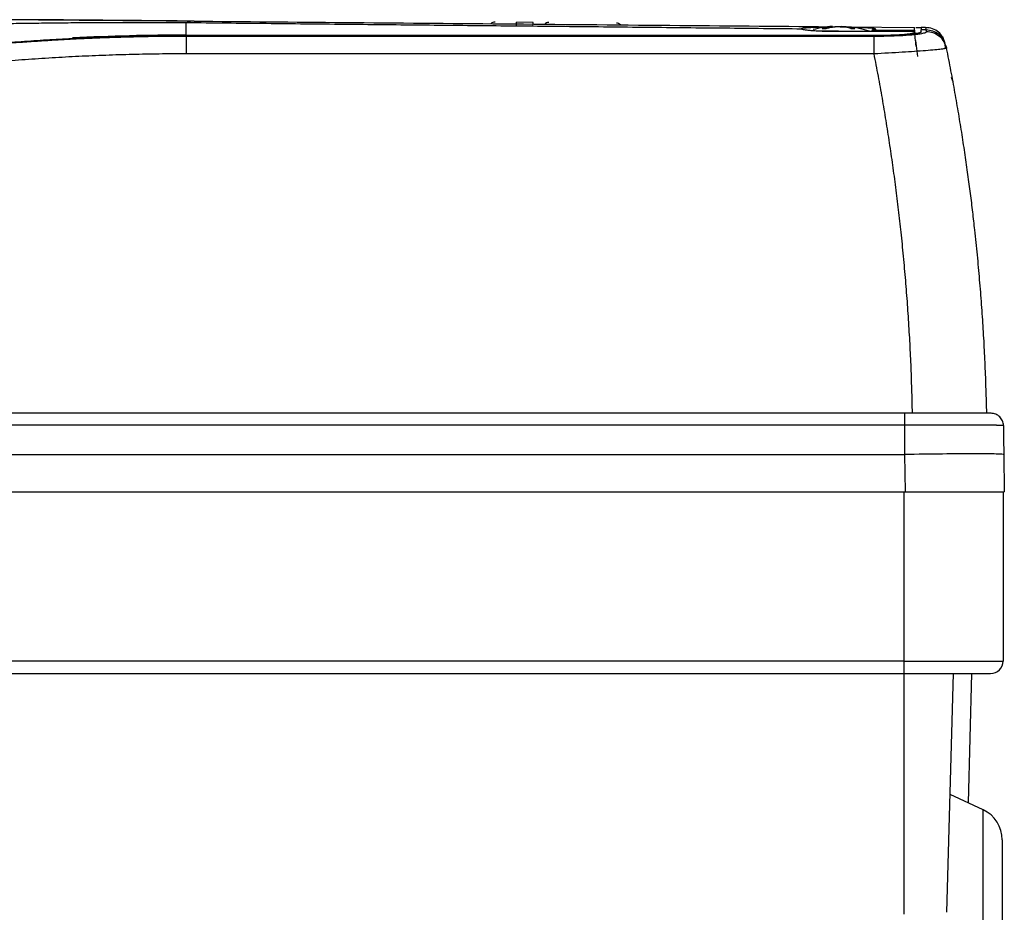
# Model space of a CAD drawing. Units: millimetres. Extents: x 14450 to 16959, y -367 to 1815.
# Drawn here: x 15492 to 15611, y 204 to 312 of the extents above; entities that cross this region are included whole.
import ezdxf

# ---------------------------------------------------------------- set-up
doc = ezdxf.new("R2010")
doc.units = ezdxf.units.MM

msp = doc.modelspace()

# ---------------------------------------------------------------- linework, layer by layer
at = {"color": 7, "linetype": 'Continuous', "lineweight": 25}
for p, q in [((15512.25, 310.63), (15512.25, 312.12)), ((15554.25, 312.17), (15552.25, 312.18)), ((15586.77, 311.36), (15586.78, 311.4)), ((15590.5, 311.65), (15590.83, 311.65)), ((15591.45, 311.64), (15592.07, 311.64)), ((15592.51, 311.63), (15600.43, 311.56)), ((15595.33, 311.26), (15595.33, 311.05)), ((15595.45, 311.28), (15600.43, 311.23)), ((15600.45, 311.39), (15600.42, 311.56)), ((15600.43, 311.56), (15600.43, 311.56)), ((15600.43, 311.21), (15600.43, 311.23)), ((15601.8, 311.55), (15601.25, 311.56)), ((15601.84, 311.25), (15601.25, 311.25)), ((15512.25, 310.63), (15596.35, 310.63)), ((15512.25, 310.47), (15512.25, 310.58)), ((15512.25, 310.58), (15596.25, 310.58)), ((15595.56, 310.47), (15512.25, 310.47)), ((15600.43, 311.05), (15591.25, 311.05)), ((15595, 311.05), (15595, 311.1)), ((15595.83, 311.21), (15600.43, 311.21)), ((15600.43, 310.98), (15600.43, 311.05)), ((15604.18, 309.63), (15603.86, 310.43)), ((15600.85, 308.06), (15600.62, 309.98)), ((15604.33, 309.03), (15604.1, 308.99)), ((15604.29, 309.25), (15604.14, 309.62)), ((15604.33, 309.03), (15604.16, 309.49)), ((15604.2, 309.05), (15604.18, 309.53)), ((15595.56, 308.36), (15512.25, 308.36)), ((15605.1, 305.07), (15604.94, 305.49)), ((15599.23, 264.85), (15412.31, 264.85)), ((15599.23, 263.42), (15412.31, 263.42)), ((15412.24, 259.85), (15599.25, 259.85)), ((15599.25, 259.85), (15599.33, 255.35)), ((15611.25, 259.85), (15611.32, 255.35)), ((15412.17, 255.35), (15599.33, 255.35)), ((15599.17, 255.35), (15599.17, 234.85)), ((15599.33, 255.35), (15611.32, 255.35)), ((15611.17, 255.35), (15611.17, 234.85)), ((15599.17, 234.85), (15412.17, 234.85)), ((15599.17, 234.85), (15611.17, 234.85)), ((15599.17, 234.85), (15599.17, 233.35)), ((15412.17, 233.35), (15599.17, 233.35)), ((15599.17, 233.35), (15599.17, 204.23)), ((15604.36, 204.44), (15605.17, 233.35)), ((15607.37, 233.35), (15606.95, 217.69)), ((15608.76, 216.85), (15604.76, 218.71))]:
    msp.add_line(p, q, dxfattribs=at)
at = {"color": 8, "linetype": 'Continuous', "lineweight": 25}
for p, q in [((15600.43, 311.24), (15600.48, 310.8)), ((15512.25, 310.58), (15512.25, 310.63)), ((15595.83, 311.05), (15595.83, 311.21)), ((15600.43, 310.98), (15600.45, 310.8)), ((15608.76, 109.55), (15608.76, 216.85))]:
    msp.add_line(p, q, dxfattribs=at)
at = {"color": 7, "linetype": 'Continuous', "lineweight": 25, "flags": 128}
for points in [[(15552.25, 311.83), (15552.25, 311.91), (15552.25, 311.98), (15552.25, 312.04), (15552.25, 312.09), (15552.25, 312.13), (15552.25, 312.16), (15552.25, 312.18), (15552.25, 312.18)], [(15554.25, 311.82), (15554.25, 311.89), (15554.25, 311.96), (15554.25, 312.02), (15554.25, 312.07), (15554.25, 312.11), (15554.25, 312.14), (15554.25, 312.16), (15554.25, 312.17)]]:
    msp.add_lwpolyline(points, dxfattribs=at)
at = {"color": 7, "linetype": 'Continuous', "lineweight": 25}
for centre, radius, start, end in [((15513.2, 310), 2.32, 89.9617, 114.3531), ((15549.65, 311.51), 0.7, 89.5, 133.0023), ((15556.15, 311.45), 0.7, 89.5, 133.5221), ((15564.34, 311.38), 0.7, 45.3964, 89.5), ((15591.25, 299.7), 12, 93.6131, 104.8862), ((15591.25, 299.7), 12, 71.8141, 83.9621), ((15512.25, 33.65), 276.98, 90, 92.8474), ((15609.67, 234.85), 1.5, 270, 0), ((15607.07, 213.22), 4, 0, 65)]:
    msp.add_arc(centre, radius, start, end, dxfattribs=at)
for points, knots in [([(15512.97, 312.31), (15511.9, 312.32), (15509.76, 312.34), (15506.84, 312.36), (15504.21, 312.38), (15501.64, 312.4), (15499.21, 312.42), (15496.99, 312.44), (15494.51, 312.46), (15492.23, 312.47), (15490.49, 312.48), (15490.13, 312.47), (15489.95, 312.47)], [0, 0, 0, 0, 0.060165, 0.120757, 0.18176, 0.243179, 0.325652, 0.40874, 0.492333, 0.660555, 0.829894, 1, 1, 1, 1]), ([(15513.21, 312.32), (15512.29, 312.33), (15510.45, 312.35), (15507.95, 312.37), (15505.66, 312.39), (15503.41, 312.41), (15501.24, 312.43), (15499.27, 312.45), (15497.35, 312.46), (15495.67, 312.48), (15494.39, 312.49), (15493.6, 312.5), (15493.5, 312.5), (15493.46, 312.5)], [0, 0, 0, 0, 0.055551, 0.112431, 0.169096, 0.230843, 0.311119, 0.394935, 0.480715, 0.609189, 0.73888, 0.869276, 1, 1, 1, 1]), ([(15586.77, 311.36), (15585.23, 311.38), (15582.14, 311.41), (15577.47, 311.46), (15572.77, 311.5), (15566.5, 311.57), (15558.83, 311.65), (15549.67, 311.74), (15540.58, 311.83), (15531.29, 311.92), (15521.86, 312.02), (15515.48, 312.08), (15512.25, 312.12)], [0, 0, 0, 0, 0.061903, 0.124347, 0.187332, 0.250858, 0.376555, 0.495679, 0.619678, 0.74266, 0.869562, 1, 1, 1, 1]), ([(15513.21, 312.32), (15519.26, 312.27), (15531.72, 312.16), (15550.92, 312), (15570.47, 311.82), (15583.63, 311.71), (15590.04, 311.65)], [0, 0, 0, 0, 0.236917, 0.486948, 0.750104, 1, 1, 1, 1]), ([(15591.25, 311.05), (15591.18, 311.05), (15591.04, 311.05), (15590.83, 311.05), (15590.63, 311.05), (15590.43, 311.05), (15590.23, 311.06), (15590.03, 311.06), (15589.84, 311.07), (15589.45, 311.08), (15588.89, 311.1), (15588.22, 311.14), (15587.65, 311.19), (15587.29, 311.23), (15587.06, 311.27), (15586.92, 311.3), (15586.82, 311.33), (15586.79, 311.35), (15586.77, 311.36)], [0, 0, 0, 0, 0.031295, 0.062393, 0.093358, 0.124257, 0.155155, 0.186118, 0.217212, 0.248501, 0.373802, 0.499093, 0.624318, 0.749692, 0.812493, 0.874792, 0.937118, 1, 1, 1, 1]), ([(15586.78, 311.44), (15586.84, 311.46), (15586.97, 311.5), (15587.42, 311.54), (15588.02, 311.58), (15588.77, 311.6), (15589.59, 311.61), (15590.2, 311.61), (15590.5, 311.61)], [0, 0, 0, 0, 0.167211, 0.341567, 0.517706, 0.673715, 0.842507, 1, 1, 1, 1]), ([(15589.26, 311.44), (15589.34, 311.46), (15589.51, 311.51), (15589.77, 311.57), (15590.05, 311.62), (15590.25, 311.65), (15590.35, 311.66)], [0, 0, 0, 0, 0.223039, 0.464057, 0.723054, 1, 1, 1, 1]), ([(15589.75, 311.44), (15589.82, 311.46), (15589.96, 311.5), (15590.18, 311.55), (15590.4, 311.6), (15590.62, 311.63), (15590.76, 311.65), (15590.83, 311.66)], [0, 0, 0, 0, 0.200134, 0.400067, 0.599933, 0.799866, 1, 1, 1, 1]), ([(15592.74, 311.44), (15592.66, 311.46), (15592.5, 311.51), (15592.24, 311.57), (15591.96, 311.62), (15591.76, 311.65), (15591.66, 311.66)], [0, 0, 0, 0, 0.218923, 0.458546, 0.718903, 1, 1, 1, 1]), ([(15592.15, 311.66), (15592.23, 311.65), (15592.39, 311.63), (15592.62, 311.59), (15592.83, 311.54), (15593.04, 311.49), (15593.17, 311.46), (15593.23, 311.44)], [0, 0, 0, 0, 0.222993, 0.434502, 0.634509, 0.823008, 1, 1, 1, 1]), ([(15592.37, 311.59), (15592.49, 311.59), (15592.96, 311.59), (15593.68, 311.57), (15594.49, 311.55), (15595.12, 311.51), (15595.56, 311.47), (15595.76, 311.41), (15595.75, 311.35), (15595.55, 311.3), (15595.45, 311.28)], [0, 0, 0, 0, 0.050457, 0.18627, 0.32198, 0.457321, 0.592803, 0.728459, 0.864204, 1, 1, 1, 1]), ([(15595.83, 311.21), (15595.81, 311.21), (15595.76, 311.21), (15595.7, 311.21), (15595.63, 311.21), (15595.57, 311.21), (15595.51, 311.22), (15595.46, 311.22), (15595.4, 311.22), (15595.35, 311.23), (15595.32, 311.24), (15595.33, 311.25), (15595.36, 311.26), (15595.37, 311.26)], [0, 0, 0, 0, 0.065639, 0.133107, 0.20241, 0.273555, 0.346547, 0.421391, 0.498094, 0.609053, 0.751944, 0.904266, 1, 1, 1, 1]), ([(15595.45, 311.28), (15595.43, 311.27), (15595.41, 311.27), (15595.38, 311.26), (15595.37, 311.26)], [0, 0, 0, 0, 0.5052415, 1, 1, 1, 1]), ([(15600.43, 311.24), (15600.43, 311.27), (15600.43, 311.32), (15600.43, 311.38), (15600.43, 311.43), (15600.43, 311.48), (15600.43, 311.51), (15600.43, 311.54), (15600.43, 311.56), (15600.43, 311.56), (15600.43, 311.56)], [0, 0, 0, 0, 0.125301, 0.250515, 0.375642, 0.500683, 0.625639, 0.750509, 0.875296, 1, 1, 1, 1]), ([(15600.6, 311.56), (15600.67, 311.56), (15600.94, 311.56), (15601.17, 311.56), (15601.22, 311.56), (15601.25, 311.56)], [0, 0, 0, 0, 0.143592, 0.541501, 1, 1, 1, 1]), ([(15601.8, 311.55), (15601.8, 311.55), (15601.8, 311.55), (15601.8, 311.53), (15601.8, 311.5), (15601.8, 311.46), (15601.81, 311.41), (15601.82, 311.34), (15601.83, 311.28), (15601.84, 311.25)], [0, 0, 0, 0, 0.131224, 0.266328, 0.405307, 0.548164, 0.694898, 0.845511, 1, 1, 1, 1]), ([(15603.85, 310.42), (15603.7, 310.62), (15603.38, 311.04), (15602.64, 311.46), (15602.08, 311.52), (15601.8, 311.55)], [0, 0, 0, 0, 0.305304, 0.652656, 1, 1, 1, 1]), ([(15463.28, 306.22), (15463.82, 306.32), (15464.9, 306.51), (15466.51, 306.78), (15468.13, 307.05), (15469.75, 307.31), (15471.38, 307.55), (15473, 307.79), (15474.62, 308.02), (15476.25, 308.24), (15477.88, 308.44), (15479.51, 308.64), (15481.13, 308.83), (15482.77, 309.01), (15484.4, 309.18), (15486.03, 309.34), (15488.14, 309.54), (15490.73, 309.75), (15493.8, 309.97), (15496.87, 310.16), (15499.94, 310.32), (15503.02, 310.44), (15506.09, 310.52), (15509.17, 310.57), (15511.22, 310.58), (15512.25, 310.58)], [0, 0, 0, 0, 0.03335, 0.066693, 0.10003, 0.133361, 0.166689, 0.200013, 0.233336, 0.266659, 0.299982, 0.333307, 0.366635, 0.399967, 0.433305, 0.466649, 0.500001, 0.562527, 0.625029, 0.687517, 0.749998, 0.812478, 0.874967, 0.937472, 1, 1, 1, 1]), ([(15512.25, 310.47), (15511.7, 310.47), (15510.6, 310.47), (15508.92, 310.46), (15507.2, 310.43), (15505.43, 310.39), (15503.63, 310.34), (15501.78, 310.28), (15499.89, 310.2), (15497.96, 310.1), (15495.98, 309.99), (15493.96, 309.86), (15491.91, 309.72), (15489.81, 309.55), (15486.75, 309.29), (15481.95, 308.81), (15476.66, 308.17), (15471.94, 307.49), (15468.7, 306.99), (15465.87, 306.51), (15464.12, 306.2), (15463.31, 306.06)], [0, 0, 0, 0, 0.0332291, 0.0673307, 0.1023045, 0.1381505, 0.1748684, 0.212458, 0.2509191, 0.2902514, 0.3304545, 0.3715282, 0.4134725, 0.4562877, 0.4999737, 0.6006456, 0.749977, 0.8249069, 0.8915544, 0.9499187, 1, 1, 1, 1]), ([(15512.25, 310.47), (15512.25, 310.45), (15512.25, 310.39), (15512.25, 310.16), (15512.25, 310), (15512.25, 309.61), (15512.25, 309.37), (15512.25, 308.87), (15512.25, 308.61), (15512.25, 308.36)], [0, 0, 0, 0, 0.25, 0.25, 0.5, 0.5, 0.75, 0.75, 1, 1, 1, 1]), ([(15591.25, 311.1), (15590.74, 311.1), (15589.95, 311.1), (15589.33, 311.1), (15589.1, 311.1)], [0, 0, 0, 0, 0.631877, 1, 1, 1, 1]), ([(15601.88, 311.03), (15601.88, 311.02), (15601.88, 311.01), (15601.87, 310.99), (15601.84, 310.96), (15601.78, 310.92), (15601.65, 310.87), (15601.44, 310.82), (15601.17, 310.77), (15600.85, 310.72), (15600.51, 310.68), (15600.14, 310.64), (15599.68, 310.61), (15599.18, 310.57), (15598.58, 310.54), (15598.05, 310.52), (15597.54, 310.5), (15597.05, 310.49), (15596.56, 310.48), (15596.06, 310.47), (15595.73, 310.47), (15595.56, 310.47)], [0, 0, 0, 0, 0.019669, 0.047478, 0.083409, 0.127442, 0.186202, 0.251783, 0.325566, 0.376707, 0.439705, 0.502671, 0.54347, 0.627764, 0.687904, 0.751929, 0.801454, 0.851022, 0.900641, 0.950309, 1, 1, 1, 1]), ([(15595.56, 308.36), (15595.56, 308.63), (15595.56, 308.9), (15595.56, 309.39), (15595.56, 309.61), (15595.56, 309.99), (15595.56, 310.15), (15595.56, 310.38), (15595.56, 310.45), (15595.56, 310.47)], [0, 0, 0, 0, 0.25, 0.25, 0.5, 0.5, 0.75, 0.75, 1, 1, 1, 1]), ([(15601.25, 311.01), (15601.25, 311), (15601.24, 310.99), (15601.23, 310.97), (15601.2, 310.95), (15601.17, 310.94), (15601.13, 310.92), (15601.08, 310.9), (15601.01, 310.88), (15600.94, 310.86), (15600.77, 310.83), (15600.43, 310.77), (15599.8, 310.71), (15599.04, 310.65), (15598.34, 310.62), (15597.79, 310.6), (15597.41, 310.6), (15597.03, 310.59), (15596.64, 310.58), (15596.38, 310.58), (15596.25, 310.58)], [0, 0, 0, 0, 0.028247, 0.056311, 0.084245, 0.112103, 0.13994, 0.167811, 0.19577, 0.223871, 0.252167, 0.376865, 0.501498, 0.625734, 0.750227, 0.800552, 0.850378, 0.900018, 0.949787, 1, 1, 1, 1]), ([(15596.35, 310.63), (15596.41, 310.63), (15596.55, 310.63), (15596.75, 310.63), (15596.95, 310.63), (15597.15, 310.64), (15597.34, 310.64), (15597.53, 310.64), (15597.72, 310.65), (15598.1, 310.66), (15598.63, 310.69), (15599.25, 310.73), (15599.76, 310.78), (15600.07, 310.83), (15600.25, 310.88), (15600.35, 310.91), (15600.41, 310.94), (15600.42, 310.96), (15600.43, 310.98)], [0, 0, 0, 0, 0.031565, 0.062892, 0.094059, 0.125143, 0.156224, 0.187381, 0.218691, 0.250233, 0.375039, 0.498725, 0.622389, 0.747459, 0.810824, 0.873619, 0.93647, 1, 1, 1, 1]), ([(15604.29, 309.25), (15604.29, 309.21), (15604.31, 309.14), (15604.32, 309.07), (15604.33, 309.03)], [0, 0, 0, 0, 0.497745, 1, 1, 1, 1]), ([(15609.2, 264.85), (15609.19, 265.33), (15609.16, 266.3), (15609.12, 267.74), (15609.07, 269.2), (15609.01, 270.65), (15608.94, 272.12), (15608.87, 273.59), (15608.78, 275.06), (15608.69, 276.54), (15608.58, 278.03), (15608.47, 279.52), (15608.34, 281.02), (15608.21, 282.52), (15608.07, 284.02), (15607.92, 285.53), (15607.73, 287.26), (15607.51, 289.23), (15607.23, 291.47), (15606.92, 293.77), (15606.59, 296.15), (15606.21, 298.59), (15605.8, 301.11), (15605.35, 303.69), (15604.87, 306.34), (15604.51, 308.12), (15604.33, 309.03)], [0, 0, 0, 0, 0.032274, 0.064688, 0.097241, 0.129935, 0.162768, 0.195741, 0.228854, 0.262106, 0.295499, 0.329031, 0.362704, 0.396516, 0.430468, 0.464559, 0.498791, 0.547668, 0.598249, 0.650534, 0.704521, 0.760212, 0.817605, 0.876701, 0.937499, 1, 1, 1, 1]), ([(15512.25, 308.36), (15511.7, 308.36), (15510.62, 308.36), (15508.99, 308.34), (15507.37, 308.32), (15505.74, 308.28), (15504.12, 308.24), (15502.5, 308.18), (15500.87, 308.12), (15499.25, 308.05), (15497.63, 307.96), (15496, 307.87), (15494.38, 307.77), (15492.76, 307.65), (15491.14, 307.53), (15489.52, 307.4), (15487.43, 307.21), (15484.87, 306.97), (15481.84, 306.64), (15478.81, 306.28), (15475.79, 305.88), (15472.78, 305.45), (15469.76, 304.99), (15466.75, 304.49), (15464.75, 304.13), (15463.75, 303.95)], [0, 0, 0, 0, 0.033346, 0.066684, 0.100017, 0.133345, 0.166669, 0.19999, 0.233311, 0.266631, 0.299953, 0.333278, 0.366607, 0.39994, 0.43328, 0.466628, 0.499984, 0.562445, 0.624901, 0.687361, 0.749833, 0.812325, 0.874844, 0.9374, 1, 1, 1, 1]), ([(15600.2, 264.85), (15600.19, 265.34), (15600.17, 266.32), (15600.13, 267.78), (15600.08, 269.24), (15600.03, 270.7), (15599.96, 272.17), (15599.89, 273.63), (15599.8, 275.09), (15599.71, 276.55), (15599.61, 278.01), (15599.5, 279.47), (15599.38, 280.93), (15599.26, 282.39), (15599.12, 283.85), (15598.98, 285.31), (15598.79, 287.18), (15598.53, 289.48), (15598.19, 292.19), (15597.83, 294.89), (15597.43, 297.59), (15597.01, 300.29), (15596.56, 302.99), (15596.08, 305.68), (15595.73, 307.46), (15595.56, 308.36)], [0, 0, 0, 0, 0.03328, 0.066564, 0.099851, 0.133144, 0.166443, 0.19975, 0.233065, 0.266391, 0.299727, 0.333076, 0.366437, 0.399813, 0.433205, 0.466613, 0.500039, 0.562354, 0.624705, 0.687101, 0.749549, 0.812055, 0.874628, 0.937274, 1, 1, 1, 1]), ([(15599.23, 264.85), (15599.23, 264.85), (15599.23, 264.81), (15599.23, 264.67), (15599.23, 264.57), (15599.23, 264.3), (15599.23, 264.14), (15599.23, 263.8), (15599.23, 263.61), (15599.23, 263.42)], [0, 0, 0, 0, 0.25, 0.25, 0.5, 0.5, 0.75, 0.75, 1, 1, 1, 1]), ([(15609.72, 264.85), (15609.72, 264.85), (15609.45, 264.85), (15608.4, 264.85), (15607.62, 264.85), (15605.68, 264.85), (15604.51, 264.85), (15601.97, 264.85), (15600.6, 264.85), (15599.23, 264.85)], [0, 0, 0, 0, 0.25, 0.25, 0.5, 0.5, 0.75, 0.75, 1, 1, 1, 1]), ([(15611.22, 263.37), (15611.22, 263.57), (15611.18, 263.76), (15611.02, 264.12), (15610.91, 264.28), (15610.64, 264.56), (15610.47, 264.67), (15610.11, 264.81), (15609.92, 264.85), (15609.72, 264.85)], [0, 0, 0, 0, 0.25, 0.25, 0.5, 0.5, 0.75, 0.75, 1, 1, 1, 1]), ([(15599.23, 263.42), (15599.23, 262.96), (15599.24, 262.14), (15599.25, 261.09), (15599.25, 260.36), (15599.25, 259.99), (15599.25, 259.85)], [0, 0, 0, 0, 0.387346, 0.683128, 0.887346, 1, 1, 1, 1]), ([(15611.22, 263.37), (15611.22, 263.37), (15611.22, 263.37), (15611.2, 263.38), (15611.18, 263.38), (15611.15, 263.38), (15611.11, 263.38), (15611.06, 263.38), (15611.01, 263.38), (15610.96, 263.39), (15610.9, 263.39), (15610.84, 263.39), (15610.77, 263.39), (15610.7, 263.39), (15610.64, 263.39), (15610.57, 263.39), (15610.5, 263.39), (15610.44, 263.39), (15610.37, 263.39), (15610.02, 263.4), (15609.25, 263.41), (15607.73, 263.41), (15605.92, 263.42), (15604.32, 263.42), (15603.18, 263.42), (15602.55, 263.42), (15601.89, 263.42), (15601.23, 263.42), (15600.57, 263.42), (15599.9, 263.42), (15599.45, 263.42), (15599.23, 263.42)], [0, 0, 0, 0, 0.018424, 0.036422, 0.05397, 0.071043, 0.08762, 0.103679, 0.119201, 0.134166, 0.148558, 0.162361, 0.17556, 0.188142, 0.200094, 0.211404, 0.222064, 0.232063, 0.241394, 0.250049, 0.380245, 0.500337, 0.627423, 0.750473, 0.785888, 0.821501, 0.857239, 0.89303, 0.928802, 0.964482, 1, 1, 1, 1]), ([(15611.22, 263.37), (15611.22, 263.3), (15611.22, 263.15), (15611.23, 262.86), (15611.23, 262.35), (15611.24, 261.61), (15611.25, 260.73), (15611.25, 260.15), (15611.25, 259.85)], [0, 0, 0, 0, 0.062498, 0.124995, 0.24998, 0.499996, 0.750011, 1, 1, 1, 1]), ([(15611.25, 259.85), (15611.25, 259.88), (15610.93, 259.9), (15609.73, 259.93), (15608.84, 259.94), (15606.62, 259.94), (15605.29, 259.93), (15602.39, 259.9), (15600.82, 259.88), (15599.25, 259.85)], [0, 0, 0, 0, 0.25, 0.25, 0.5, 0.5, 0.75, 0.75, 1, 1, 1, 1]), ([(15599.17, 233.35), (15601.95, 233.35), (15604.62, 233.35), (15608.56, 233.35), (15609.67, 233.35), (15609.67, 233.35)], [0, 0, 0, 0, 0.5, 0.5, 1, 1, 1, 1]), ([(15611.07, 213.22), (15611.07, 213.22), (15611.07, 207.95), (15611.07, 189.19), (15611.07, 176.47), (15611.07, 149.94), (15611.07, 137.21), (15611.07, 118.45), (15611.07, 113.18), (15611.07, 113.18)], [0, 0, 0, 0, 0.25, 0.25, 0.5, 0.5, 0.75, 0.75, 1, 1, 1, 1])]:
    msp.add_open_spline(points, degree=3, knots=knots, dxfattribs=at)
at = {"color": 8, "linetype": 'Continuous', "lineweight": 25}
for points, knots in [([(15512.25, 312.12), (15511.38, 312.12), (15509.63, 312.13), (15507.02, 312.14), (15504.41, 312.13), (15501.79, 312.12), (15499.19, 312.11), (15496.58, 312.08), (15494.03, 312.05), (15491.49, 312.02), (15489.12, 311.98), (15486.87, 311.93), (15484.86, 311.89), (15482.83, 311.84), (15481.11, 311.79), (15479.93, 311.76), (15479.79, 311.76), (15479.72, 311.76)], [0, 0, 0, 0, 0.040631, 0.081932, 0.125527, 0.169929, 0.217735, 0.268088, 0.323397, 0.38042, 0.446673, 0.510723, 0.584356, 0.66007, 0.773598, 0.887511, 1, 1, 1, 1]), ([(15604.14, 309.62), (15604.1, 309.76), (15603.96, 310.17), (15603.44, 310.72), (15602.69, 311.17), (15602.11, 311.22), (15601.84, 311.25)], [0, 0, 0, 0, 0.142645, 0.434063, 0.725497, 1, 1, 1, 1]), ([(15604.16, 309.49), (15604.12, 309.59), (15603.99, 309.98), (15603.49, 310.5), (15602.73, 310.95), (15602.16, 311), (15601.88, 311.03)], [0, 0, 0, 0, 0.1147287, 0.4156658, 0.7165977, 1, 1, 1, 1]), ([(15604.1, 308.99), (15604.01, 308.97), (15603.77, 308.91), (15601.93, 308.75), (15599.05, 308.55), (15596.72, 308.42), (15595.56, 308.36)], [0, 0, 0, 0, 0.178016, 0.451381, 0.724256, 1, 1, 1, 1])]:
    msp.add_open_spline(points, degree=3, knots=knots, dxfattribs=at)
at = {"color": 7, "linetype": 'Continuous', "lineweight": 25}
for points in [[(15589.26, 311.44), (15589.34, 311.44), (15589.5, 311.45), (15589.67, 311.44), (15589.75, 311.44)], [(15590.5, 311.68), (15590.47, 311.67), (15590.42, 311.67), (15590.37, 311.66), (15590.35, 311.66)], [(15590.83, 311.66), (15590.9, 311.66), (15591.04, 311.67), (15591.18, 311.67), (15591.25, 311.68)], [(15591.25, 311.68), (15591.31, 311.67), (15591.45, 311.67), (15591.59, 311.66), (15591.66, 311.66)], [(15592, 311.68), (15592.05, 311.67), (15592.1, 311.67), (15592.15, 311.66)], [(15592.74, 311.44), (15592.82, 311.44), (15592.99, 311.45), (15593.15, 311.44), (15593.23, 311.44)], [(15600.43, 311.23), (15600.43, 311.23), (15600.43, 311.24), (15600.43, 311.24)], [(15601.25, 311.56), (15601.25, 311.56), (15601.25, 311.45), (15601.25, 311.25)], [(15601.25, 311.01), (15601.25, 311.09), (15601.25, 311.17), (15601.25, 311.25)], [(15601.84, 311.25), (15601.85, 311.17), (15601.87, 311.1), (15601.88, 311.03)], [(15600.65, 309.31), (15600.58, 309.94), (15600.5, 310.57), (15600.43, 311.21)]]:
    msp.add_open_spline(points, degree=3, dxfattribs=at)

doc.saveas('drawing.dxf')
